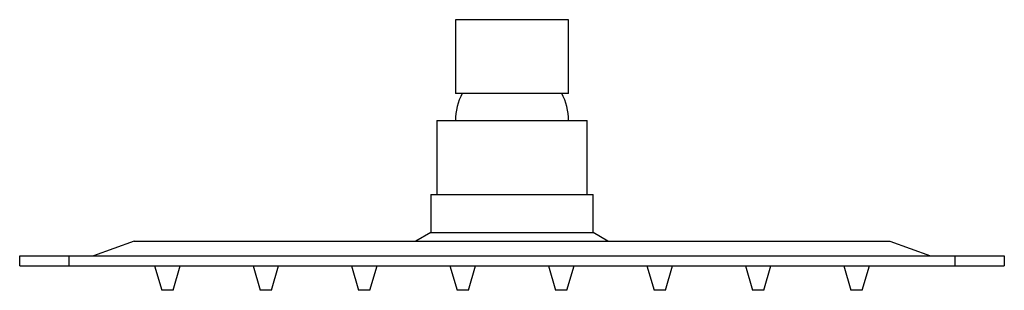
# Paper-space layout '_Left' of a CAD drawing. Units: millimetres. Extents: x -453 to -253, y -66 to -11.
import ezdxf

# ---------------------------------------------------------------- set-up
doc = ezdxf.new("R2010")
doc.units = ezdxf.units.MM

psp = doc.layouts.new('_Left')

# ---------------------------------------------------------------- linework, layer by layer
at = {"color": 7, "linetype": 'Continuous', "lineweight": 25}
for p, q in [((-364.03, -11), (-364.03, -26)), ((-341.03, -11), (-364.03, -11)), ((-341.03, -26), (-341.03, -11)), ((-341.03, -26), (-364.03, -26)), ((-367.78, -31.5), (-367.78, -46.5)), ((-367.78, -31.5), (-337.28, -31.5)), ((-337.28, -46.5), (-337.28, -31.5)), ((-369.03, -46.5), (-369.03, -54.27)), ((-369.03, -46.5), (-336.03, -46.5)), ((-336.03, -54.27), (-336.03, -46.5)), ((-369.03, -54.27), (-372.03, -56)), ((-369.03, -54.27), (-336.03, -54.27)), ((-333.03, -56), (-336.03, -54.27)), ((-429.29, -56), (-437.53, -59)), ((-429.29, -56), (-275.77, -56)), ((-275.77, -56), (-267.53, -59)), ((-452.53, -61), (-452.53, -59)), ((-452.53, -59), (-252.53, -59)), ((-442.53, -59), (-442.53, -61)), ((-262.53, -61), (-262.53, -59)), ((-252.53, -59), (-252.53, -61)), ((-452.53, -61), (-252.53, -61)), ((-425.13, -61), (-423.68, -66)), ((-421.38, -66), (-419.93, -61)), ((-405.13, -61), (-403.68, -66)), ((-401.38, -66), (-399.93, -61)), ((-385.13, -61), (-383.68, -66)), ((-381.38, -66), (-379.93, -61)), ((-365.13, -61), (-363.68, -66)), ((-361.38, -66), (-359.93, -61)), ((-345.13, -61), (-343.68, -66)), ((-341.38, -66), (-339.93, -61)), ((-325.13, -61), (-323.68, -66)), ((-321.38, -66), (-319.93, -61)), ((-305.13, -61), (-303.68, -66)), ((-301.38, -66), (-299.93, -61)), ((-285.13, -61), (-283.68, -66)), ((-281.38, -66), (-279.93, -61)), ((-421.38, -66), (-423.68, -66)), ((-401.38, -66), (-403.68, -66)), ((-381.38, -66), (-383.68, -66)), ((-361.38, -66), (-363.68, -66)), ((-341.38, -66), (-343.68, -66)), ((-321.38, -66), (-323.68, -66)), ((-301.38, -66), (-303.68, -66)), ((-281.38, -66), (-283.68, -66))]:
    psp.add_line(p, q, dxfattribs=at)
for start, end in [(151.4281, 180), (0, 28.5719)]:
    psp.add_arc((-352.53, -31.5), 11.5, start, end, dxfattribs=at)

doc.saveas('drawing.dxf')
